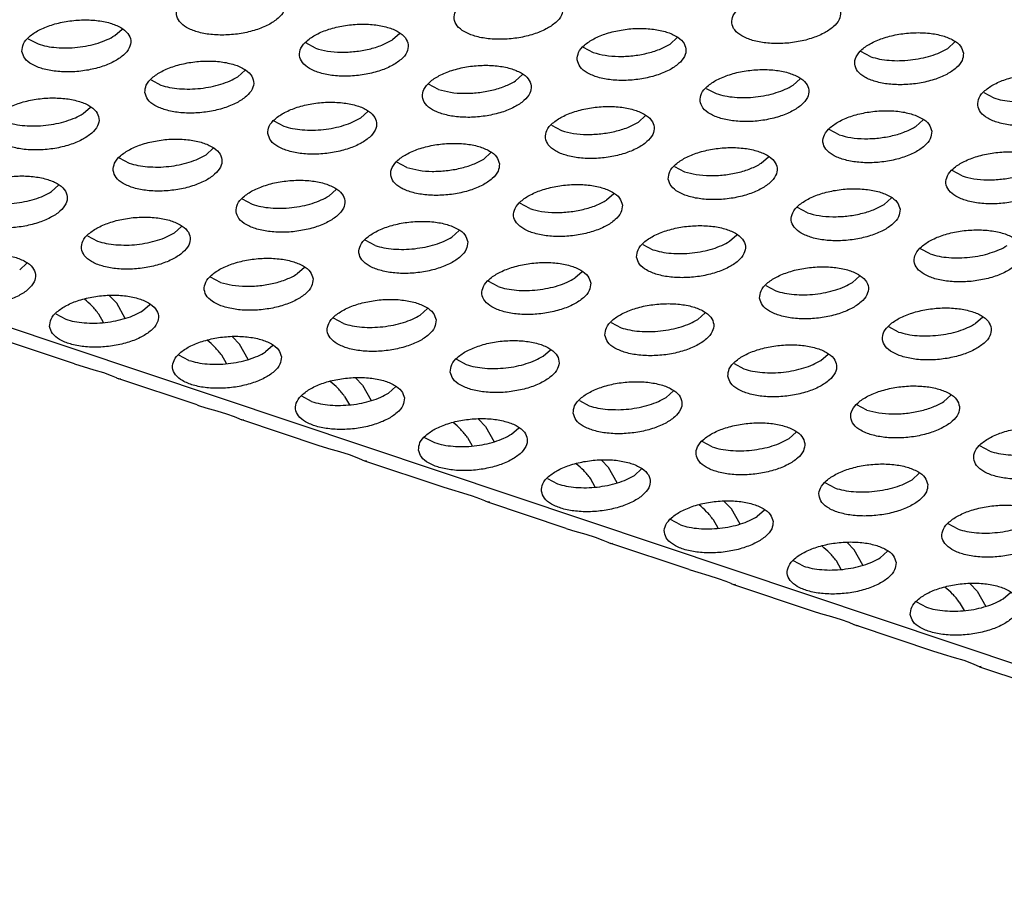
# Model space of a CAD drawing. Units: millimetres. Extents: x 0 to 594, y -13 to 407.
# Drawn here: x 406 to 410, y 313 to 316 of the extents above; entities that cross this region are included whole.
import ezdxf

# ---------------------------------------------------------------- set-up
doc = ezdxf.new("R2010")
doc.units = ezdxf.units.MM

# ---------------------------------------------------------------- blocks, each defined once
blk = doc.blocks.new('ansaugblende_lochung_rv4_6_bg67_wandstehend__64', base_point=(3930.283, 2696.09))
at = {"color": 1, "linetype": 'Continuous'}
for p, q in [((5415.376, 2696.334), (3935.803, 3191.543)), ((4063.585, 3160.748), (4063.849, 3160.985)), ((4060.41, 3160.635), (4060.774, 3160.441)), ((4074.004, 3160.829), (4073.74, 3160.592)), ((4083.895, 3160.436), (4084.159, 3160.673)), ((4094.314, 3160.518), (4094.05, 3160.281)), ((4070.929, 3160.285), (4070.565, 3160.479)), ((4080.72, 3160.323), (4081.083, 3160.129)), ((4091.238, 3159.973), (4090.875, 3160.168)), ((4068.082, 3159.243), (4068.346, 3159.48)), ((4064.908, 3159.13), (4065.271, 3158.935)), ((4078.501, 3159.324), (4078.237, 3159.087)), ((4088.392, 3158.931), (4088.656, 3159.168)), ((4075.426, 3158.78), (4075.063, 3158.974)), ((4085.217, 3158.818), (4085.581, 3158.624)), ((4095.372, 3158.663), (4095.736, 3158.468)), ((4062.424, 3157.893), (4062.689, 3158.13)), ((4072.579, 3157.737), (4072.844, 3157.974)), ((4082.734, 3157.582), (4082.999, 3157.819)), ((4093.153, 3157.663), (4092.889, 3157.426)), ((4069.405, 3157.625), (4069.768, 3157.43)), ((4079.56, 3157.469), (4079.923, 3157.274)), ((4090.078, 3157.119), (4089.715, 3157.313)), ((4066.921, 3156.388), (4067.186, 3156.625)), ((4063.747, 3156.275), (4064.11, 3156.081)), ((4077.341, 3156.469), (4077.076, 3156.232)), ((4087.231, 3156.077), (4087.496, 3156.314)), ((4074.265, 3155.925), (4073.902, 3156.119)), ((4084.057, 3155.964), (4084.42, 3155.769)), ((4094.575, 3155.613), (4094.212, 3155.808)), ((4061.264, 3155.039), (4061.528, 3155.276)), ((4071.419, 3154.883), (4071.683, 3155.12)), ((4068.244, 3154.77), (4068.607, 3154.576)), ((4081.838, 3154.964), (4081.574, 3154.727)), ((4091.993, 3154.808), (4091.729, 3154.571)), ((4078.762, 3154.42), (4078.399, 3154.614)), ((4088.917, 3154.264), (4088.554, 3154.458)), ((4065.761, 3153.533), (4066.025, 3153.77)), ((4062.586, 3153.42), (4062.95, 3153.226)), ((4076.18, 3153.615), (4075.916, 3153.378)), ((4086.071, 3153.222), (4086.335, 3153.459)), ((4073.105, 3153.07), (4072.741, 3153.265)), ((4082.896, 3153.109), (4083.26, 3152.915)), ((4093.414, 3152.759), (4093.051, 3152.953)), ((4060.103, 3152.184), (4060.367, 3152.421)), ((4070.522, 3152.265), (4070.258, 3152.028)), ((4067.447, 3151.721), (4067.084, 3151.915)), ((4080.677, 3152.109), (4080.413, 3151.872)), ((4090.568, 3151.717), (4090.832, 3151.954)), ((4077.602, 3151.565), (4077.239, 3151.76)), ((4087.393, 3151.604), (4087.757, 3151.409)), ((4063.651, 3150.965), (4063.392, 3151.233)), ((4062.47, 3151.105), (4062.466, 3151.107)), ((4063.967, 3150.404), (4063.651, 3150.965)), ((4064.6, 3150.679), (4064.865, 3150.916)), ((4061.426, 3150.566), (4061.789, 3150.371)), ((4063.168, 3150.253), (4062.995, 3150.561)), ((4075.02, 3150.76), (4074.755, 3150.523)), ((4084.91, 3150.367), (4085.175, 3150.604)), ((4095.329, 3150.448), (4095.065, 3150.212)), ((4071.944, 3150.216), (4071.581, 3150.41)), ((4081.736, 3150.254), (4082.099, 3150.06)), ((4092.254, 3149.904), (4091.891, 3150.099)), ((4068.148, 3149.46), (4067.89, 3149.728)), ((4062.104, 3148.739), (4059.237, 3149.699)), ((4066.967, 3149.6), (4066.964, 3149.602)), ((4068.464, 3148.899), (4068.148, 3149.46)), ((4069.362, 3149.411), (4069.097, 3149.174)), ((4066.286, 3148.866), (4065.923, 3149.061)), ((4067.665, 3148.747), (4067.492, 3149.056)), ((4079.252, 3149.018), (4079.517, 3149.255)), ((4089.407, 3148.862), (4089.672, 3149.099)), ((4062.104, 3148.739), (4062.143, 3148.726)), ((4062.143, 3148.726), (4062.419, 3148.641)), ((4062.419, 3148.641), (4062.821, 3148.525)), ((4076.078, 3148.905), (4076.441, 3148.71)), ((4086.233, 3148.749), (4086.596, 3148.555)), ((4062.821, 3148.525), (4063.171, 3148.417)), ((4063.171, 3148.417), (4063.45, 3148.315)), ((4063.45, 3148.315), (4063.628, 3148.239)), ((4063.628, 3148.239), (4063.648, 3148.23)), ((4063.648, 3148.23), (4063.734, 3148.193)), ((4063.734, 3148.193), (4063.796, 3148.203)), ((4066.601, 3147.234), (4063.734, 3148.193)), ((4071.461, 3148.097), (4071.465, 3148.095)), ((4072.387, 3148.223), (4072.645, 3147.955)), ((4072.645, 3147.955), (4072.961, 3147.393)), ((4070.783, 3147.361), (4070.42, 3147.555)), ((4071.989, 3147.55), (4072.162, 3147.242)), ((4073.859, 3147.905), (4073.595, 3147.668)), ((4083.75, 3147.513), (4084.014, 3147.75)), ((4094.169, 3147.594), (4093.905, 3147.357)), ((4066.601, 3147.234), (4066.641, 3147.221)), ((4066.641, 3147.221), (4066.916, 3147.136)), ((4080.575, 3147.4), (4080.938, 3147.205)), ((4091.093, 3147.05), (4090.73, 3147.244)), ((4066.916, 3147.136), (4067.319, 3147.02)), ((4067.319, 3147.02), (4067.668, 3146.912)), ((4067.668, 3146.912), (4067.947, 3146.81)), ((4067.947, 3146.81), (4068.125, 3146.734)), ((4068.125, 3146.734), (4068.145, 3146.725)), ((4068.145, 3146.725), (4068.231, 3146.688)), ((4068.231, 3146.688), (4068.293, 3146.698)), ((4071.098, 3145.729), (4068.231, 3146.688)), ((4075.958, 3146.591), (4075.962, 3146.589)), ((4076.884, 3146.718), (4077.142, 3146.45)), ((4077.142, 3146.45), (4077.458, 3145.888)), ((4078.092, 3146.163), (4078.356, 3146.4)), ((4088.511, 3146.244), (4088.247, 3146.007)), ((4074.917, 3146.05), (4075.281, 3145.856)), ((4076.486, 3146.045), (4076.66, 3145.737)), ((4085.436, 3145.7), (4085.072, 3145.894)), ((4071.138, 3145.716), (4071.098, 3145.729)), ((4071.413, 3145.631), (4071.138, 3145.716)), ((4071.816, 3145.515), (4071.413, 3145.631)), ((4072.165, 3145.407), (4071.816, 3145.515)), ((4072.444, 3145.304), (4072.165, 3145.407)), ((4095.59, 3145.544), (4095.227, 3145.739)), ((4072.622, 3145.228), (4072.444, 3145.304)), ((4072.642, 3145.219), (4072.622, 3145.228)), ((4072.728, 3145.183), (4072.642, 3145.219)), ((4072.791, 3145.193), (4072.728, 3145.183)), ((4075.595, 3144.223), (4072.728, 3145.183)), ((4080.459, 3145.084), (4080.455, 3145.086)), ((4081.64, 3144.945), (4081.381, 3145.213)), ((4081.955, 3144.383), (4081.64, 3144.945)), ((4082.589, 3144.658), (4082.853, 3144.895)), ((4093.008, 3144.739), (4092.744, 3144.502)), ((4079.415, 3144.545), (4079.778, 3144.351)), ((4081.157, 3144.232), (4080.983, 3144.54)), ((4089.933, 3144.195), (4089.569, 3144.389)), ((4075.635, 3144.21), (4075.595, 3144.223)), ((4075.91, 3144.126), (4075.635, 3144.21)), ((4076.313, 3144.01), (4075.91, 3144.126)), ((4076.662, 3143.902), (4076.313, 3144.01)), ((4076.941, 3143.799), (4076.662, 3143.902)), ((4077.119, 3143.723), (4076.941, 3143.799)), ((4077.139, 3143.714), (4077.119, 3143.723)), ((4077.226, 3143.678), (4077.139, 3143.714)), ((4077.288, 3143.688), (4077.226, 3143.678)), ((4080.093, 3142.718), (4077.226, 3143.678)), ((4086.137, 3143.439), (4085.878, 3143.707)), ((4084.956, 3143.579), (4084.952, 3143.581)), ((4086.453, 3142.878), (4086.137, 3143.439)), ((4087.351, 3143.39), (4087.086, 3143.153)), ((4084.275, 3142.845), (4083.912, 3143.04)), ((4085.654, 3142.727), (4085.481, 3143.035)), ((4094.43, 3142.69), (4094.067, 3142.884)), ((4080.093, 3142.718), (4080.132, 3142.705)), ((4080.132, 3142.705), (4080.407, 3142.62)), ((4080.407, 3142.62), (4080.81, 3142.504)), ((4080.81, 3142.504), (4081.16, 3142.396)), ((4081.16, 3142.396), (4081.439, 3142.294)), ((4081.439, 3142.294), (4081.616, 3142.218)), ((4081.616, 3142.218), (4081.636, 3142.209)), ((4081.636, 3142.209), (4081.723, 3142.173)), ((4081.723, 3142.173), (4081.785, 3142.182)), ((4084.59, 3141.213), (4081.723, 3142.173)), ((4090.634, 3141.934), (4090.376, 3142.202)), ((4089.453, 3142.074), (4089.45, 3142.076)), ((4090.95, 3141.373), (4090.634, 3141.934)), ((4091.848, 3141.885), (4091.583, 3141.648)), ((4088.772, 3141.34), (4088.409, 3141.535)), ((4090.151, 3141.221), (4089.978, 3141.53)), ((4084.59, 3141.213), (4084.629, 3141.2)), ((4084.629, 3141.2), (4084.905, 3141.115)), ((4084.905, 3141.115), (4085.307, 3140.999)), ((4085.307, 3140.999), (4085.657, 3140.891)), ((4085.657, 3140.891), (4085.936, 3140.789)), ((4085.936, 3140.789), (4086.113, 3140.713)), ((4086.113, 3140.713), (4086.133, 3140.704)), ((4086.133, 3140.704), (4086.22, 3140.667)), ((4086.22, 3140.667), (4086.282, 3140.677)), ((4086.22, 3140.667), (4089.087, 3139.708)), ((4093.947, 3140.571), (4093.95, 3140.569)), ((4094.873, 3140.697), (4095.131, 3140.429)), ((4095.131, 3140.429), (4095.447, 3139.867)), ((4096.081, 3140.142), (4096.345, 3140.379)), ((4092.906, 3140.029), (4093.269, 3139.835)), ((4094.475, 3140.024), (4094.648, 3139.716)), ((4089.087, 3139.708), (4089.127, 3139.695)), ((4089.127, 3139.695), (4089.402, 3139.61)), ((4089.402, 3139.61), (4089.804, 3139.494)), ((4089.804, 3139.494), (4090.154, 3139.386)), ((4090.154, 3139.386), (4090.433, 3139.284)), ((4090.433, 3139.284), (4090.611, 3139.208)), ((4090.611, 3139.208), (4090.631, 3139.199)), ((4090.631, 3139.199), (4090.717, 3139.162)), ((4090.717, 3139.162), (4090.779, 3139.172)), ((4093.584, 3138.203), (4090.717, 3139.162)), ((4093.624, 3138.19), (4093.584, 3138.203)), ((4093.899, 3138.105), (4093.624, 3138.19)), ((4094.302, 3137.989), (4093.899, 3138.105)), ((4094.651, 3137.881), (4094.302, 3137.989)), ((4094.93, 3137.778), (4094.651, 3137.881)), ((4095.108, 3137.702), (4094.93, 3137.778)), ((4095.128, 3137.693), (4095.108, 3137.702)), ((4095.214, 3137.657), (4095.128, 3137.693)), ((4095.277, 3137.667), (4095.214, 3137.657)), ((4095.214, 3137.657), (4098.081, 3136.697))]:
    blk.add_line(p, q, dxfattribs=at)
for points in [[(4069.822, 3161.919), (4069.715, 3162.173), (4069.455, 3162.39), (4069.064, 3162.554), (4068.574, 3162.649), (4068.023, 3162.669), (4067.456, 3162.613), (4066.92, 3162.484), (4066.458, 3162.293), (4066.107, 3162.055), (4065.896, 3161.791), (4065.841, 3161.521), (4065.948, 3161.266), (4066.208, 3161.049), (4066.599, 3160.886), (4067.09, 3160.79), (4067.641, 3160.77), (4068.207, 3160.826), (4068.743, 3160.956), (4069.205, 3161.146), (4069.556, 3161.384), (4069.767, 3161.648), (4069.822, 3161.919)], [(4079.977, 3161.763), (4079.87, 3162.017), (4079.61, 3162.235), (4079.219, 3162.398), (4078.728, 3162.493), (4078.178, 3162.514), (4077.611, 3162.457), (4077.075, 3162.328), (4076.613, 3162.137), (4076.262, 3161.9), (4076.051, 3161.635), (4075.996, 3161.365), (4076.103, 3161.111), (4076.363, 3160.893), (4076.754, 3160.73), (4077.245, 3160.634), (4077.795, 3160.614), (4078.362, 3160.671), (4078.898, 3160.8), (4079.36, 3160.991), (4079.711, 3161.228), (4079.922, 3161.493), (4079.977, 3161.763)], [(4090.132, 3161.607), (4090.025, 3161.861), (4089.765, 3162.079), (4089.374, 3162.242), (4088.883, 3162.338), (4088.332, 3162.358), (4087.766, 3162.301), (4087.23, 3162.172), (4086.768, 3161.981), (4086.417, 3161.744), (4086.206, 3161.479), (4086.151, 3161.209), (4086.258, 3160.955), (4086.518, 3160.737), (4086.909, 3160.574), (4087.399, 3160.479), (4087.95, 3160.458), (4088.517, 3160.515), (4089.053, 3160.644), (4089.515, 3160.835), (4089.866, 3161.072), (4090.077, 3161.337), (4090.132, 3161.607)], [(4060.184, 3160.171), (4060.291, 3159.917), (4060.55, 3159.699), (4060.941, 3159.536), (4061.432, 3159.441), (4061.983, 3159.42), (4062.549, 3159.477), (4063.085, 3159.606), (4063.547, 3159.797), (4063.898, 3160.034), (4064.109, 3160.299), (4064.164, 3160.569), (4064.057, 3160.824), (4063.798, 3161.041), (4063.407, 3161.204), (4062.916, 3161.3), (4062.365, 3161.32), (4061.798, 3161.263), (4061.262, 3161.134), (4060.8, 3160.943), (4060.449, 3160.706), (4060.238, 3160.441), (4060.184, 3160.171)], [(4074.319, 3160.414), (4074.212, 3160.668), (4073.953, 3160.885), (4073.562, 3161.048), (4073.071, 3161.144), (4072.52, 3161.164), (4071.953, 3161.108), (4071.417, 3160.979), (4070.955, 3160.788), (4070.604, 3160.55), (4070.393, 3160.286), (4070.339, 3160.015), (4070.446, 3159.761), (4070.705, 3159.544), (4071.096, 3159.38), (4071.587, 3159.285), (4072.138, 3159.265), (4072.704, 3159.321), (4073.24, 3159.45), (4073.702, 3159.641), (4074.053, 3159.879), (4074.264, 3160.143), (4074.319, 3160.414)], [(4080.494, 3159.86), (4080.6, 3159.605), (4080.86, 3159.388), (4081.251, 3159.225), (4081.742, 3159.129), (4082.293, 3159.109), (4082.859, 3159.166), (4083.395, 3159.295), (4083.857, 3159.486), (4084.208, 3159.723), (4084.419, 3159.987), (4084.474, 3160.258), (4084.367, 3160.512), (4084.107, 3160.73), (4083.716, 3160.893), (4083.226, 3160.988), (4082.675, 3161.009), (4082.108, 3160.952), (4081.572, 3160.823), (4081.11, 3160.632), (4080.759, 3160.395), (4080.548, 3160.13), (4080.494, 3159.86)], [(4061.447, 3160.31), (4061.828, 3160.298), (4062.218, 3160.323), (4062.603, 3160.383), (4062.969, 3160.476), (4063.3, 3160.6), (4063.585, 3160.748)], [(4070.929, 3160.285), (4071.361, 3160.183), (4071.854, 3160.142), (4072.373, 3160.167), (4072.883, 3160.255), (4073.349, 3160.4), (4073.74, 3160.592)], [(4094.629, 3160.102), (4094.522, 3160.356), (4094.262, 3160.574), (4093.871, 3160.737), (4093.381, 3160.833), (4092.83, 3160.853), (4092.263, 3160.796), (4091.727, 3160.667), (4091.265, 3160.476), (4090.914, 3160.239), (4090.703, 3159.974), (4090.649, 3159.704), (4090.755, 3159.45), (4091.015, 3159.232), (4091.406, 3159.069), (4091.897, 3158.973), (4092.448, 3158.953), (4093.014, 3159.01), (4093.55, 3159.139), (4094.012, 3159.33), (4094.363, 3159.567), (4094.574, 3159.832), (4094.629, 3160.102)], [(4060.774, 3160.441), (4061.091, 3160.358), (4061.447, 3160.31)], [(4081.083, 3160.129), (4081.516, 3160.027), (4082.009, 3159.987), (4082.528, 3160.011), (4083.038, 3160.099), (4083.504, 3160.244), (4083.895, 3160.436)], [(4092.683, 3159.856), (4093.068, 3159.916), (4093.433, 3160.009), (4093.765, 3160.132), (4094.05, 3160.281)], [(4064.681, 3158.666), (4064.788, 3158.412), (4065.047, 3158.194), (4065.438, 3158.031), (4065.929, 3157.935), (4066.48, 3157.915), (4067.046, 3157.972), (4067.582, 3158.101), (4068.045, 3158.292), (4068.395, 3158.529), (4068.607, 3158.794), (4068.661, 3159.064), (4068.554, 3159.318), (4068.295, 3159.536), (4067.904, 3159.699), (4067.413, 3159.795), (4066.862, 3159.815), (4066.296, 3159.758), (4065.76, 3159.629), (4065.297, 3159.438), (4064.946, 3159.201), (4064.735, 3158.936), (4064.681, 3158.666)], [(4091.238, 3159.973), (4091.556, 3159.891), (4091.912, 3159.843), (4092.292, 3159.831), (4092.683, 3159.856)], [(4078.816, 3158.908), (4078.709, 3159.163), (4078.45, 3159.38), (4078.059, 3159.543), (4077.568, 3159.639), (4077.017, 3159.659), (4076.45, 3159.602), (4075.914, 3159.473), (4075.452, 3159.282), (4075.101, 3159.045), (4074.89, 3158.78), (4074.836, 3158.51), (4074.943, 3158.256), (4075.202, 3158.038), (4075.593, 3157.875), (4076.084, 3157.78), (4076.635, 3157.759), (4077.201, 3157.816), (4077.737, 3157.945), (4078.2, 3158.136), (4078.55, 3158.373), (4078.762, 3158.638), (4078.816, 3158.908)], [(4084.991, 3158.354), (4085.098, 3158.1), (4085.357, 3157.883), (4085.748, 3157.72), (4086.239, 3157.624), (4086.79, 3157.604), (4087.356, 3157.66), (4087.892, 3157.789), (4088.354, 3157.98), (4088.705, 3158.218), (4088.917, 3158.482), (4088.971, 3158.753), (4088.864, 3159.007), (4088.605, 3159.224), (4088.214, 3159.387), (4087.723, 3159.483), (4087.172, 3159.503), (4086.605, 3159.447), (4086.069, 3159.318), (4085.607, 3159.127), (4085.256, 3158.889), (4085.045, 3158.625), (4084.991, 3158.354)], [(4065.944, 3158.805), (4066.325, 3158.793), (4066.715, 3158.818), (4067.1, 3158.878), (4067.466, 3158.971), (4067.797, 3159.094), (4068.082, 3159.243)], [(4075.426, 3158.78), (4075.858, 3158.677), (4076.351, 3158.637), (4076.87, 3158.662), (4077.38, 3158.75), (4077.846, 3158.895), (4078.237, 3159.087)], [(4095.146, 3158.199), (4095.253, 3157.944), (4095.512, 3157.727), (4095.903, 3157.564), (4096.394, 3157.468), (4096.945, 3157.448), (4097.511, 3157.505), (4098.047, 3157.634), (4098.509, 3157.825), (4098.86, 3158.062), (4099.072, 3158.327), (4099.126, 3158.597), (4099.019, 3158.851), (4098.76, 3159.069), (4098.369, 3159.232), (4097.878, 3159.327), (4097.327, 3159.348), (4096.76, 3159.291), (4096.224, 3159.162), (4095.762, 3158.971), (4095.411, 3158.734), (4095.2, 3158.469), (4095.146, 3158.199)], [(4065.271, 3158.935), (4065.588, 3158.853), (4065.944, 3158.805)], [(4086.254, 3158.493), (4086.635, 3158.481), (4087.025, 3158.506), (4087.41, 3158.566), (4087.776, 3158.66), (4088.107, 3158.783), (4088.392, 3158.931)], [(4059.023, 3157.316), (4059.13, 3157.062), (4059.389, 3156.845), (4059.78, 3156.682), (4060.271, 3156.586), (4060.822, 3156.566), (4061.389, 3156.622), (4061.925, 3156.751), (4062.387, 3156.942), (4062.738, 3157.18), (4062.949, 3157.444), (4063.003, 3157.715), (4062.896, 3157.969), (4062.637, 3158.186), (4062.246, 3158.35), (4061.755, 3158.445), (4061.204, 3158.465), (4060.638, 3158.409), (4060.102, 3158.28), (4059.64, 3158.089), (4059.289, 3157.851), (4059.078, 3157.587), (4059.023, 3157.316)], [(4085.581, 3158.624), (4085.898, 3158.542), (4086.254, 3158.493)], [(4095.736, 3158.468), (4096.053, 3158.386), (4096.409, 3158.338)], [(4069.178, 3157.161), (4069.285, 3156.906), (4069.544, 3156.689), (4069.935, 3156.526), (4070.426, 3156.43), (4070.977, 3156.41), (4071.544, 3156.467), (4072.08, 3156.596), (4072.542, 3156.787), (4072.893, 3157.024), (4073.104, 3157.289), (4073.158, 3157.559), (4073.051, 3157.813), (4072.792, 3158.031), (4072.401, 3158.194), (4071.91, 3158.289), (4071.359, 3158.31), (4070.793, 3158.253), (4070.257, 3158.124), (4069.795, 3157.933), (4069.444, 3157.696), (4069.232, 3157.431), (4069.178, 3157.161)], [(4079.333, 3157.005), (4079.44, 3156.751), (4079.699, 3156.533), (4080.09, 3156.37), (4080.581, 3156.274), (4081.132, 3156.254), (4081.699, 3156.311), (4082.235, 3156.44), (4082.697, 3156.631), (4083.048, 3156.868), (4083.259, 3157.133), (4083.313, 3157.403), (4083.206, 3157.657), (4082.947, 3157.875), (4082.556, 3158.038), (4082.065, 3158.134), (4081.514, 3158.154), (4080.948, 3158.097), (4080.412, 3157.968), (4079.949, 3157.777), (4079.599, 3157.54), (4079.387, 3157.275), (4079.333, 3157.005)], [(4093.468, 3157.247), (4093.361, 3157.502), (4093.102, 3157.719), (4092.711, 3157.882), (4092.22, 3157.978), (4091.669, 3157.998), (4091.103, 3157.941), (4090.567, 3157.812), (4090.104, 3157.621), (4089.754, 3157.384), (4089.542, 3157.12), (4089.488, 3156.849), (4089.595, 3156.595), (4089.854, 3156.377), (4090.245, 3156.214), (4090.736, 3156.119), (4091.287, 3156.098), (4091.853, 3156.155), (4092.389, 3156.284), (4092.852, 3156.475), (4093.203, 3156.713), (4093.414, 3156.977), (4093.468, 3157.247)], [(4060.287, 3157.455), (4060.667, 3157.443), (4061.057, 3157.468), (4061.443, 3157.528), (4061.808, 3157.622), (4062.139, 3157.745), (4062.424, 3157.893)], [(4070.442, 3157.3), (4070.822, 3157.288), (4071.212, 3157.312), (4071.598, 3157.373), (4071.963, 3157.466), (4072.294, 3157.589), (4072.579, 3157.737)], [(4059.613, 3157.586), (4059.931, 3157.504), (4060.287, 3157.455)], [(4069.768, 3157.43), (4070.086, 3157.348), (4070.442, 3157.3)], [(4079.923, 3157.274), (4080.356, 3157.172), (4080.848, 3157.132), (4081.367, 3157.157), (4081.877, 3157.244), (4082.343, 3157.389), (4082.734, 3157.582)], [(4090.078, 3157.119), (4090.511, 3157.016), (4091.003, 3156.976), (4091.522, 3157.001), (4092.032, 3157.089), (4092.498, 3157.234), (4092.889, 3157.426)], [(4063.52, 3155.811), (4063.627, 3155.557), (4063.887, 3155.34), (4064.278, 3155.176), (4064.768, 3155.081), (4065.319, 3155.061), (4065.886, 3155.117), (4066.422, 3155.246), (4066.884, 3155.437), (4067.235, 3155.675), (4067.446, 3155.939), (4067.5, 3156.209), (4067.394, 3156.464), (4067.134, 3156.681), (4066.743, 3156.844), (4066.252, 3156.94), (4065.701, 3156.96), (4065.135, 3156.903), (4064.599, 3156.774), (4064.137, 3156.584), (4063.786, 3156.346), (4063.575, 3156.082), (4063.52, 3155.811)], [(4077.655, 3156.054), (4077.549, 3156.308), (4077.289, 3156.525), (4076.898, 3156.689), (4076.407, 3156.784), (4075.856, 3156.804), (4075.29, 3156.748), (4074.754, 3156.619), (4074.292, 3156.428), (4073.941, 3156.19), (4073.73, 3155.926), (4073.675, 3155.655), (4073.782, 3155.401), (4074.042, 3155.184), (4074.433, 3155.021), (4074.923, 3154.925), (4075.474, 3154.905), (4076.041, 3154.961), (4076.577, 3155.09), (4077.039, 3155.281), (4077.39, 3155.519), (4077.601, 3155.783), (4077.655, 3156.054)], [(4083.83, 3155.5), (4083.937, 3155.246), (4084.196, 3155.028), (4084.587, 3154.865), (4085.078, 3154.769), (4085.629, 3154.749), (4086.196, 3154.806), (4086.732, 3154.935), (4087.194, 3155.126), (4087.545, 3155.363), (4087.756, 3155.628), (4087.81, 3155.898), (4087.703, 3156.152), (4087.444, 3156.37), (4087.053, 3156.533), (4086.562, 3156.628), (4086.011, 3156.649), (4085.445, 3156.592), (4084.909, 3156.463), (4084.447, 3156.272), (4084.096, 3156.035), (4083.885, 3155.77), (4083.83, 3155.5)], [(4064.784, 3155.95), (4065.164, 3155.938), (4065.555, 3155.963), (4065.94, 3156.023), (4066.305, 3156.117), (4066.637, 3156.24), (4066.921, 3156.388)], [(4074.265, 3155.925), (4074.698, 3155.823), (4075.19, 3155.782), (4075.709, 3155.807), (4076.219, 3155.895), (4076.686, 3156.04), (4077.076, 3156.232)], [(4097.965, 3155.742), (4097.858, 3155.996), (4097.599, 3156.214), (4097.208, 3156.377), (4096.717, 3156.473), (4096.166, 3156.493), (4095.6, 3156.436), (4095.064, 3156.307), (4094.602, 3156.116), (4094.251, 3155.879), (4094.04, 3155.614), (4093.985, 3155.344), (4094.092, 3155.09), (4094.351, 3154.872), (4094.742, 3154.709), (4095.233, 3154.614), (4095.784, 3154.593), (4096.351, 3154.65), (4096.887, 3154.779), (4097.349, 3154.97), (4097.7, 3155.207), (4097.911, 3155.472), (4097.965, 3155.742)], [(4064.11, 3156.081), (4064.428, 3155.998), (4064.784, 3155.95)], [(4084.42, 3155.769), (4084.853, 3155.667), (4085.345, 3155.627), (4085.864, 3155.651), (4086.374, 3155.739), (4086.841, 3155.884), (4087.231, 3156.077)], [(4094.575, 3155.613), (4095.008, 3155.511), (4095.5, 3155.471), (4096.019, 3155.496), (4096.529, 3155.583), (4096.996, 3155.729), (4097.386, 3155.921)], [(4057.863, 3154.462), (4057.969, 3154.208), (4058.229, 3153.99), (4058.62, 3153.827), (4059.111, 3153.731), (4059.662, 3153.711), (4060.228, 3153.768), (4060.764, 3153.897), (4061.226, 3154.088), (4061.577, 3154.325), (4061.788, 3154.59), (4061.843, 3154.86), (4061.736, 3155.114), (4061.476, 3155.332), (4061.085, 3155.495), (4060.595, 3155.59), (4060.044, 3155.611), (4059.477, 3155.554), (4058.941, 3155.425), (4058.479, 3155.234), (4058.128, 3154.997), (4057.917, 3154.732), (4057.863, 3154.462)], [(4068.018, 3154.306), (4068.124, 3154.052), (4068.384, 3153.834), (4068.775, 3153.671), (4069.266, 3153.576), (4069.817, 3153.555), (4070.383, 3153.612), (4070.919, 3153.741), (4071.381, 3153.932), (4071.732, 3154.169), (4071.943, 3154.434), (4071.998, 3154.704), (4071.891, 3154.958), (4071.631, 3155.176), (4071.24, 3155.339), (4070.75, 3155.435), (4070.199, 3155.455), (4069.632, 3155.398), (4069.096, 3155.269), (4068.634, 3155.078), (4068.283, 3154.841), (4068.072, 3154.576), (4068.018, 3154.306)], [(4082.153, 3154.549), (4082.046, 3154.803), (4081.786, 3155.02), (4081.395, 3155.183), (4080.904, 3155.279), (4080.354, 3155.299), (4079.787, 3155.243), (4079.251, 3155.114), (4078.789, 3154.923), (4078.438, 3154.685), (4078.227, 3154.421), (4078.172, 3154.15), (4078.279, 3153.896), (4078.539, 3153.679), (4078.93, 3153.515), (4079.421, 3153.42), (4079.972, 3153.4), (4080.538, 3153.456), (4081.074, 3153.585), (4081.536, 3153.776), (4081.887, 3154.014), (4082.098, 3154.278), (4082.153, 3154.549)], [(4092.308, 3154.393), (4092.201, 3154.647), (4091.941, 3154.864), (4091.55, 3155.028), (4091.059, 3155.123), (4090.508, 3155.143), (4089.942, 3155.087), (4089.406, 3154.958), (4088.944, 3154.767), (4088.593, 3154.529), (4088.382, 3154.265), (4088.327, 3153.995), (4088.434, 3153.74), (4088.694, 3153.523), (4089.085, 3153.36), (4089.575, 3153.264), (4090.126, 3153.244), (4090.693, 3153.301), (4091.229, 3153.43), (4091.691, 3153.62), (4092.042, 3153.858), (4092.253, 3154.122), (4092.308, 3154.393)], [(4059.126, 3154.601), (4059.506, 3154.589), (4059.897, 3154.613), (4060.282, 3154.674), (4060.647, 3154.767), (4060.979, 3154.89), (4061.264, 3155.039)], [(4069.281, 3154.445), (4069.661, 3154.433), (4070.052, 3154.458), (4070.437, 3154.518), (4070.802, 3154.611), (4071.134, 3154.735), (4071.419, 3154.883)], [(4068.607, 3154.576), (4068.925, 3154.493), (4069.281, 3154.445)], [(4078.762, 3154.42), (4079.195, 3154.317), (4079.688, 3154.277), (4080.207, 3154.302), (4080.717, 3154.39), (4081.183, 3154.535), (4081.574, 3154.727)], [(4088.917, 3154.264), (4089.35, 3154.162), (4089.843, 3154.122), (4090.362, 3154.146), (4090.872, 3154.234), (4091.338, 3154.379), (4091.729, 3154.571)], [(4062.36, 3152.957), (4062.467, 3152.702), (4062.726, 3152.485), (4063.117, 3152.322), (4063.608, 3152.226), (4064.159, 3152.206), (4064.725, 3152.263), (4065.261, 3152.392), (4065.723, 3152.583), (4066.074, 3152.82), (4066.286, 3153.084), (4066.34, 3153.355), (4066.233, 3153.609), (4065.974, 3153.827), (4065.583, 3153.99), (4065.092, 3154.085), (4064.541, 3154.106), (4063.974, 3154.049), (4063.438, 3153.92), (4062.976, 3153.729), (4062.625, 3153.491), (4062.414, 3153.227), (4062.36, 3152.957)], [(4076.495, 3153.199), (4076.388, 3153.453), (4076.129, 3153.671), (4075.738, 3153.834), (4075.247, 3153.929), (4074.696, 3153.95), (4074.129, 3153.893), (4073.593, 3153.764), (4073.131, 3153.573), (4072.78, 3153.336), (4072.569, 3153.071), (4072.515, 3152.801), (4072.622, 3152.547), (4072.881, 3152.329), (4073.272, 3152.166), (4073.763, 3152.07), (4074.314, 3152.05), (4074.88, 3152.107), (4075.416, 3152.236), (4075.878, 3152.427), (4076.229, 3152.664), (4076.44, 3152.929), (4076.495, 3153.199)], [(4082.67, 3152.645), (4082.776, 3152.391), (4083.036, 3152.173), (4083.427, 3152.01), (4083.918, 3151.915), (4084.469, 3151.894), (4085.035, 3151.951), (4085.571, 3152.08), (4086.033, 3152.271), (4086.384, 3152.508), (4086.595, 3152.773), (4086.65, 3153.043), (4086.543, 3153.298), (4086.283, 3153.515), (4085.893, 3153.678), (4085.402, 3153.774), (4084.851, 3153.794), (4084.284, 3153.737), (4083.748, 3153.608), (4083.286, 3153.417), (4082.935, 3153.18), (4082.724, 3152.915), (4082.67, 3152.645)], [(4063.623, 3153.096), (4064.004, 3153.084), (4064.394, 3153.108), (4064.779, 3153.168), (4065.145, 3153.262), (4065.476, 3153.385), (4065.761, 3153.533)], [(4074.549, 3152.952), (4074.934, 3153.013), (4075.3, 3153.106), (4075.631, 3153.229), (4075.916, 3153.378)], [(4096.805, 3152.888), (4096.698, 3153.142), (4096.438, 3153.359), (4096.047, 3153.522), (4095.557, 3153.618), (4095.006, 3153.638), (4094.439, 3153.582), (4093.903, 3153.453), (4093.441, 3153.262), (4093.09, 3153.024), (4092.879, 3152.76), (4092.825, 3152.489), (4092.931, 3152.235), (4093.191, 3152.018), (4093.582, 3151.854), (4094.073, 3151.759), (4094.624, 3151.739), (4095.19, 3151.795), (4095.726, 3151.924), (4096.188, 3152.115), (4096.539, 3152.353), (4096.75, 3152.617), (4096.805, 3152.888)], [(4062.95, 3153.226), (4063.267, 3153.144), (4063.623, 3153.096)], [(4073.105, 3153.07), (4073.422, 3152.988), (4073.778, 3152.94), (4074.159, 3152.928), (4074.549, 3152.952)], [(4083.933, 3152.784), (4084.313, 3152.772), (4084.704, 3152.797), (4085.089, 3152.857), (4085.454, 3152.95), (4085.786, 3153.074), (4086.071, 3153.222)], [(4094.859, 3152.641), (4095.244, 3152.701), (4095.609, 3152.795), (4095.941, 3152.918), (4096.226, 3153.066)], [(4056.702, 3151.607), (4056.809, 3151.353), (4057.068, 3151.135), (4057.459, 3150.972), (4057.95, 3150.877), (4058.501, 3150.856), (4059.067, 3150.913), (4059.603, 3151.042), (4060.066, 3151.233), (4060.417, 3151.47), (4060.628, 3151.735), (4060.682, 3152.005), (4060.575, 3152.26), (4060.316, 3152.477), (4059.925, 3152.64), (4059.434, 3152.736), (4058.883, 3152.756), (4058.317, 3152.699), (4057.781, 3152.57), (4057.318, 3152.379), (4056.968, 3152.142), (4056.756, 3151.877), (4056.702, 3151.607)], [(4070.837, 3151.85), (4070.73, 3152.104), (4070.471, 3152.321), (4070.08, 3152.484), (4069.589, 3152.58), (4069.038, 3152.6), (4068.472, 3152.544), (4067.936, 3152.415), (4067.473, 3152.224), (4067.122, 3151.986), (4066.911, 3151.722), (4066.857, 3151.451), (4066.964, 3151.197), (4067.223, 3150.98), (4067.614, 3150.817), (4068.105, 3150.721), (4068.656, 3150.701), (4069.222, 3150.757), (4069.758, 3150.886), (4070.221, 3151.077), (4070.571, 3151.315), (4070.783, 3151.579), (4070.837, 3151.85)], [(4083.259, 3152.915), (4083.577, 3152.832), (4083.933, 3152.784)], [(4093.414, 3152.759), (4093.732, 3152.676), (4094.088, 3152.628), (4094.468, 3152.616), (4094.859, 3152.641)], [(4080.992, 3151.694), (4080.885, 3151.948), (4080.626, 3152.166), (4080.235, 3152.329), (4079.744, 3152.424), (4079.193, 3152.445), (4078.627, 3152.388), (4078.09, 3152.259), (4077.628, 3152.068), (4077.277, 3151.831), (4077.066, 3151.566), (4077.012, 3151.296), (4077.119, 3151.041), (4077.378, 3150.824), (4077.769, 3150.661), (4078.26, 3150.565), (4078.811, 3150.545), (4079.377, 3150.602), (4079.913, 3150.731), (4080.376, 3150.922), (4080.726, 3151.159), (4080.938, 3151.424), (4080.992, 3151.694)], [(4087.167, 3151.14), (4087.274, 3150.886), (4087.533, 3150.668), (4087.924, 3150.505), (4088.415, 3150.409), (4088.966, 3150.389), (4089.532, 3150.446), (4090.068, 3150.575), (4090.53, 3150.766), (4090.881, 3151.003), (4091.093, 3151.268), (4091.147, 3151.538), (4091.04, 3151.792), (4090.781, 3152.01), (4090.39, 3152.173), (4089.899, 3152.269), (4089.348, 3152.289), (4088.781, 3152.232), (4088.245, 3152.103), (4087.783, 3151.912), (4087.432, 3151.675), (4087.221, 3151.41), (4087.167, 3151.14)], [(4067.447, 3151.721), (4067.88, 3151.619), (4068.372, 3151.578), (4068.891, 3151.603), (4069.401, 3151.691), (4069.867, 3151.836), (4070.258, 3152.028)], [(4079.046, 3151.447), (4079.431, 3151.508), (4079.797, 3151.601), (4080.128, 3151.724), (4080.413, 3151.872)], [(4077.602, 3151.565), (4077.919, 3151.483), (4078.275, 3151.435), (4078.656, 3151.423), (4079.046, 3151.447)], [(4088.43, 3151.279), (4088.811, 3151.267), (4089.201, 3151.292), (4089.586, 3151.352), (4089.952, 3151.445), (4090.283, 3151.569), (4090.568, 3151.717)], [(4061.199, 3150.102), (4061.306, 3149.848), (4061.565, 3149.63), (4061.956, 3149.467), (4062.447, 3149.371), (4062.998, 3149.351), (4063.565, 3149.408), (4064.101, 3149.537), (4064.563, 3149.728), (4064.914, 3149.965), (4065.125, 3150.23), (4065.179, 3150.5), (4065.072, 3150.754), (4064.813, 3150.972), (4064.422, 3151.135), (4063.931, 3151.231), (4063.38, 3151.251), (4062.814, 3151.194), (4062.278, 3151.065), (4061.816, 3150.874), (4061.465, 3150.637), (4061.254, 3150.372), (4061.199, 3150.102)], [(4087.757, 3151.409), (4088.074, 3151.327), (4088.43, 3151.279)], [(4062.995, 3150.561), (4062.746, 3150.856), (4062.47, 3151.105)], [(4075.334, 3150.344), (4075.227, 3150.599), (4074.968, 3150.816), (4074.577, 3150.979), (4074.086, 3151.075), (4073.535, 3151.095), (4072.969, 3151.038), (4072.433, 3150.909), (4071.971, 3150.718), (4071.62, 3150.481), (4071.408, 3150.217), (4071.354, 3149.946), (4071.461, 3149.692), (4071.72, 3149.474), (4072.111, 3149.311), (4072.602, 3149.216), (4073.153, 3149.195), (4073.72, 3149.252), (4074.256, 3149.381), (4074.718, 3149.572), (4075.069, 3149.809), (4075.28, 3150.074), (4075.334, 3150.344)], [(4081.509, 3149.79), (4081.616, 3149.536), (4081.875, 3149.319), (4082.266, 3149.156), (4082.757, 3149.06), (4083.308, 3149.04), (4083.875, 3149.096), (4084.411, 3149.225), (4084.873, 3149.416), (4085.224, 3149.654), (4085.435, 3149.918), (4085.489, 3150.189), (4085.382, 3150.443), (4085.123, 3150.66), (4084.732, 3150.824), (4084.241, 3150.919), (4083.69, 3150.939), (4083.124, 3150.883), (4082.588, 3150.754), (4082.126, 3150.563), (4081.775, 3150.325), (4081.563, 3150.061), (4081.509, 3149.79)], [(4095.644, 3150.033), (4095.537, 3150.287), (4095.278, 3150.505), (4094.887, 3150.668), (4094.396, 3150.763), (4093.845, 3150.784), (4093.279, 3150.727), (4092.743, 3150.598), (4092.28, 3150.407), (4091.93, 3150.17), (4091.718, 3149.905), (4091.664, 3149.635), (4091.771, 3149.38), (4092.03, 3149.163), (4092.421, 3149), (4092.912, 3148.904), (4093.463, 3148.884), (4094.029, 3148.941), (4094.565, 3149.07), (4095.028, 3149.261), (4095.379, 3149.498), (4095.59, 3149.763), (4095.644, 3150.033)], [(4062.463, 3150.241), (4062.843, 3150.229), (4063.233, 3150.254), (4063.619, 3150.314), (4063.984, 3150.407), (4064.315, 3150.531), (4064.6, 3150.679)], [(4073.388, 3150.098), (4073.774, 3150.158), (4074.139, 3150.252), (4074.47, 3150.375), (4074.755, 3150.523)], [(4061.789, 3150.371), (4062.107, 3150.289), (4062.463, 3150.241)], [(4071.944, 3150.216), (4072.262, 3150.133), (4072.618, 3150.085), (4072.998, 3150.073), (4073.388, 3150.098)], [(4082.772, 3149.929), (4083.153, 3149.918), (4083.543, 3149.942), (4083.929, 3150.002), (4084.294, 3150.096), (4084.625, 3150.219), (4084.91, 3150.367)], [(4093.698, 3149.786), (4094.083, 3149.847), (4094.449, 3149.94), (4094.78, 3150.063), (4095.065, 3150.212)], [(4069.676, 3148.995), (4069.57, 3149.249), (4069.31, 3149.467), (4068.919, 3149.63), (4068.428, 3149.725), (4067.877, 3149.746), (4067.311, 3149.689), (4066.775, 3149.56), (4066.313, 3149.369), (4065.962, 3149.132), (4065.751, 3148.867), (4065.696, 3148.597), (4065.803, 3148.343), (4066.063, 3148.125), (4066.454, 3147.962), (4066.944, 3147.866), (4067.495, 3147.846), (4068.062, 3147.903), (4068.598, 3148.032), (4069.06, 3148.223), (4069.411, 3148.46), (4069.622, 3148.725), (4069.676, 3148.995)], [(4082.099, 3150.06), (4082.417, 3149.978), (4082.772, 3149.929)], [(4092.254, 3149.904), (4092.572, 3149.822), (4092.927, 3149.774), (4093.308, 3149.762), (4093.698, 3149.786)], [(4067.492, 3149.056), (4067.243, 3149.35), (4066.967, 3149.6)], [(4075.851, 3148.441), (4075.958, 3148.187), (4076.218, 3147.969), (4076.609, 3147.806), (4077.099, 3147.711), (4077.65, 3147.69), (4078.217, 3147.747), (4078.753, 3147.876), (4079.215, 3148.067), (4079.566, 3148.304), (4079.777, 3148.569), (4079.831, 3148.839), (4079.725, 3149.093), (4079.465, 3149.311), (4079.074, 3149.474), (4078.583, 3149.57), (4078.032, 3149.59), (4077.466, 3149.533), (4076.93, 3149.404), (4076.468, 3149.213), (4076.117, 3148.976), (4075.906, 3148.711), (4075.851, 3148.441)], [(4086.006, 3148.285), (4086.113, 3148.031), (4086.373, 3147.814), (4086.763, 3147.65), (4087.254, 3147.555), (4087.805, 3147.535), (4088.372, 3147.591), (4088.908, 3147.72), (4089.37, 3147.911), (4089.721, 3148.149), (4089.932, 3148.413), (4089.986, 3148.683), (4089.88, 3148.938), (4089.62, 3149.155), (4089.229, 3149.318), (4088.738, 3149.414), (4088.187, 3149.434), (4087.621, 3149.378), (4087.085, 3149.248), (4086.623, 3149.058), (4086.272, 3148.82), (4086.061, 3148.556), (4086.006, 3148.285)], [(4067.731, 3148.748), (4068.116, 3148.809), (4068.481, 3148.902), (4068.813, 3149.025), (4069.097, 3149.174)], [(4077.115, 3148.58), (4077.495, 3148.568), (4077.885, 3148.593), (4078.271, 3148.653), (4078.636, 3148.746), (4078.968, 3148.87), (4079.252, 3149.018)], [(4066.286, 3148.866), (4066.604, 3148.784), (4066.96, 3148.736), (4067.34, 3148.724), (4067.731, 3148.748)], [(4076.441, 3148.71), (4076.759, 3148.628), (4077.115, 3148.58)], [(4087.27, 3148.424), (4087.65, 3148.412), (4088.04, 3148.437), (4088.426, 3148.497), (4088.791, 3148.591), (4089.123, 3148.714), (4089.407, 3148.862)], [(4086.596, 3148.555), (4086.914, 3148.472), (4087.27, 3148.424)], [(4074.174, 3147.49), (4074.067, 3147.744), (4073.807, 3147.961), (4073.416, 3148.125), (4072.926, 3148.22), (4072.375, 3148.24), (4071.808, 3148.184), (4071.272, 3148.055), (4070.81, 3147.864), (4070.459, 3147.626), (4070.248, 3147.362), (4070.194, 3147.092), (4070.3, 3146.837), (4070.56, 3146.62), (4070.951, 3146.457), (4071.442, 3146.361), (4071.993, 3146.341), (4072.559, 3146.397), (4073.095, 3146.527), (4073.557, 3146.717), (4073.908, 3146.955), (4074.119, 3147.219), (4074.174, 3147.49)], [(4071.989, 3147.55), (4071.74, 3147.845), (4071.465, 3148.095)], [(4080.348, 3146.936), (4080.455, 3146.682), (4080.715, 3146.464), (4081.106, 3146.301), (4081.597, 3146.205), (4082.148, 3146.185), (4082.714, 3146.242), (4083.25, 3146.371), (4083.712, 3146.562), (4084.063, 3146.799), (4084.274, 3147.064), (4084.329, 3147.334), (4084.222, 3147.588), (4083.962, 3147.806), (4083.571, 3147.969), (4083.081, 3148.064), (4082.53, 3148.085), (4081.963, 3148.028), (4081.427, 3147.899), (4080.965, 3147.708), (4080.614, 3147.471), (4080.403, 3147.206), (4080.348, 3146.936)], [(4094.484, 3147.178), (4094.377, 3147.432), (4094.117, 3147.65), (4093.726, 3147.813), (4093.235, 3147.909), (4092.684, 3147.929), (4092.118, 3147.872), (4091.582, 3147.743), (4091.12, 3147.552), (4090.769, 3147.315), (4090.558, 3147.05), (4090.503, 3146.78), (4090.61, 3146.526), (4090.87, 3146.308), (4091.261, 3146.145), (4091.752, 3146.05), (4092.302, 3146.029), (4092.869, 3146.086), (4093.405, 3146.215), (4093.867, 3146.406), (4094.218, 3146.643), (4094.429, 3146.908), (4094.484, 3147.178)], [(4072.228, 3147.243), (4072.613, 3147.303), (4072.978, 3147.397), (4073.31, 3147.52), (4073.595, 3147.668)], [(4070.783, 3147.361), (4071.101, 3147.279), (4071.457, 3147.231), (4071.837, 3147.219), (4072.228, 3147.243)], [(4080.938, 3147.205), (4081.256, 3147.123), (4081.612, 3147.075)], [(4081.612, 3147.075), (4081.992, 3147.063), (4082.383, 3147.087), (4082.768, 3147.148), (4083.133, 3147.241), (4083.465, 3147.364), (4083.75, 3147.513)], [(4091.093, 3147.05), (4091.526, 3146.947), (4092.019, 3146.907), (4092.538, 3146.932), (4093.048, 3147.02), (4093.514, 3147.165), (4093.905, 3147.357)], [(4074.691, 3145.586), (4074.798, 3145.332), (4075.057, 3145.115), (4075.448, 3144.951), (4075.939, 3144.856), (4076.49, 3144.836), (4077.056, 3144.892), (4077.592, 3145.021), (4078.054, 3145.212), (4078.405, 3145.45), (4078.616, 3145.714), (4078.671, 3145.985), (4078.564, 3146.239), (4078.305, 3146.456), (4077.914, 3146.619), (4077.423, 3146.715), (4076.872, 3146.735), (4076.305, 3146.679), (4075.769, 3146.55), (4075.307, 3146.359), (4074.956, 3146.121), (4074.745, 3145.857), (4074.691, 3145.586)], [(4076.486, 3146.045), (4076.237, 3146.34), (4075.962, 3146.589)], [(4088.826, 3145.829), (4088.719, 3146.083), (4088.459, 3146.301), (4088.069, 3146.464), (4087.578, 3146.559), (4087.027, 3146.58), (4086.46, 3146.523), (4085.924, 3146.394), (4085.462, 3146.203), (4085.111, 3145.966), (4084.9, 3145.701), (4084.846, 3145.431), (4084.953, 3145.176), (4085.212, 3144.959), (4085.603, 3144.796), (4086.094, 3144.7), (4086.645, 3144.68), (4087.211, 3144.737), (4087.747, 3144.866), (4088.209, 3145.057), (4088.56, 3145.294), (4088.771, 3145.558), (4088.826, 3145.829)], [(4075.954, 3145.725), (4076.335, 3145.713), (4076.725, 3145.738), (4077.11, 3145.798), (4077.476, 3145.892), (4077.807, 3146.015), (4078.092, 3146.163)], [(4098.981, 3145.673), (4098.874, 3145.927), (4098.614, 3146.145), (4098.223, 3146.308), (4097.733, 3146.404), (4097.182, 3146.424), (4096.615, 3146.367), (4096.079, 3146.238), (4095.617, 3146.047), (4095.266, 3145.81), (4095.055, 3145.545), (4095.001, 3145.275), (4095.107, 3145.021), (4095.367, 3144.803), (4095.758, 3144.64), (4096.249, 3144.544), (4096.8, 3144.524), (4097.366, 3144.581), (4097.902, 3144.71), (4098.364, 3144.901), (4098.715, 3145.138), (4098.926, 3145.403), (4098.981, 3145.673)], [(4075.281, 3145.856), (4075.598, 3145.773), (4075.954, 3145.725)], [(4086.88, 3145.582), (4087.265, 3145.642), (4087.631, 3145.736), (4087.962, 3145.859), (4088.247, 3146.007)], [(4085.436, 3145.7), (4085.753, 3145.618), (4086.109, 3145.57), (4086.49, 3145.558), (4086.88, 3145.582)], [(4095.59, 3145.544), (4095.908, 3145.462), (4096.264, 3145.414), (4096.644, 3145.402), (4097.035, 3145.427)], [(4079.188, 3144.081), (4079.295, 3143.827), (4079.554, 3143.609), (4079.945, 3143.446), (4080.436, 3143.351), (4080.987, 3143.33), (4081.553, 3143.387), (4082.089, 3143.516), (4082.552, 3143.707), (4082.902, 3143.944), (4083.114, 3144.209), (4083.168, 3144.479), (4083.061, 3144.734), (4082.802, 3144.951), (4082.411, 3145.114), (4081.92, 3145.21), (4081.369, 3145.23), (4080.803, 3145.173), (4080.267, 3145.044), (4079.804, 3144.853), (4079.453, 3144.616), (4079.242, 3144.351), (4079.188, 3144.081)], [(4080.983, 3144.54), (4080.734, 3144.835), (4080.459, 3145.084)], [(4093.323, 3144.324), (4093.216, 3144.578), (4092.957, 3144.795), (4092.566, 3144.958), (4092.075, 3145.054), (4091.524, 3145.074), (4090.957, 3145.018), (4090.421, 3144.889), (4089.959, 3144.698), (4089.608, 3144.46), (4089.397, 3144.196), (4089.343, 3143.925), (4089.45, 3143.671), (4089.709, 3143.454), (4090.1, 3143.291), (4090.591, 3143.195), (4091.142, 3143.175), (4091.708, 3143.231), (4092.244, 3143.36), (4092.707, 3143.551), (4093.057, 3143.789), (4093.269, 3144.053), (4093.323, 3144.324)], [(4079.778, 3144.351), (4080.095, 3144.268), (4080.451, 3144.22)], [(4080.451, 3144.22), (4080.832, 3144.208), (4081.222, 3144.233), (4081.607, 3144.293), (4081.973, 3144.387), (4082.304, 3144.51), (4082.589, 3144.658)], [(4091.377, 3144.077), (4091.762, 3144.137), (4092.128, 3144.231), (4092.459, 3144.354), (4092.744, 3144.502)], [(4089.933, 3144.195), (4090.25, 3144.113), (4090.606, 3144.064), (4090.987, 3144.052), (4091.377, 3144.077)], [(4087.665, 3142.974), (4087.558, 3143.228), (4087.299, 3143.446), (4086.908, 3143.609), (4086.417, 3143.705), (4085.866, 3143.725), (4085.3, 3143.668), (4084.764, 3143.539), (4084.302, 3143.348), (4083.951, 3143.111), (4083.739, 3142.846), (4083.685, 3142.576), (4083.792, 3142.322), (4084.051, 3142.104), (4084.442, 3141.941), (4084.933, 3141.846), (4085.484, 3141.825), (4086.051, 3141.882), (4086.587, 3142.011), (4087.049, 3142.202), (4087.4, 3142.439), (4087.611, 3142.704), (4087.665, 3142.974)], [(4085.481, 3143.035), (4085.232, 3143.33), (4084.956, 3143.579)], [(4097.82, 3142.818), (4097.713, 3143.073), (4097.454, 3143.29), (4097.063, 3143.453), (4096.572, 3143.549), (4096.021, 3143.569), (4095.455, 3143.512), (4094.919, 3143.383), (4094.456, 3143.192), (4094.106, 3142.955), (4093.894, 3142.691), (4093.84, 3142.42), (4093.947, 3142.166), (4094.206, 3141.948), (4094.597, 3141.785), (4095.088, 3141.69), (4095.639, 3141.669), (4096.205, 3141.726), (4096.742, 3141.855), (4097.204, 3142.046), (4097.555, 3142.284), (4097.766, 3142.548), (4097.82, 3142.818)], [(4085.719, 3142.728), (4086.105, 3142.788), (4086.47, 3142.881), (4086.801, 3143.005), (4087.086, 3143.153)], [(4095.874, 3142.572), (4096.259, 3142.632), (4096.625, 3142.726), (4096.956, 3142.849), (4097.241, 3142.997)], [(4084.275, 3142.845), (4084.593, 3142.763), (4084.949, 3142.715), (4085.329, 3142.703), (4085.719, 3142.728)], [(4094.43, 3142.69), (4094.748, 3142.607), (4095.103, 3142.559), (4095.484, 3142.547), (4095.874, 3142.572)], [(4092.162, 3141.469), (4092.056, 3141.723), (4091.796, 3141.941), (4091.405, 3142.104), (4090.914, 3142.199), (4090.363, 3142.22), (4089.797, 3142.163), (4089.261, 3142.034), (4088.799, 3141.843), (4088.448, 3141.606), (4088.237, 3141.341), (4088.182, 3141.071), (4088.289, 3140.817), (4088.549, 3140.599), (4088.939, 3140.436), (4089.43, 3140.34), (4089.981, 3140.32), (4090.548, 3140.377), (4091.084, 3140.506), (4091.546, 3140.697), (4091.897, 3140.934), (4092.108, 3141.199), (4092.162, 3141.469)], [(4089.978, 3141.53), (4089.729, 3141.824), (4089.453, 3142.074)], [(4090.216, 3141.222), (4090.602, 3141.283), (4090.967, 3141.376), (4091.299, 3141.499), (4091.583, 3141.648)], [(4088.772, 3141.34), (4089.09, 3141.258), (4089.446, 3141.21), (4089.826, 3141.198), (4090.216, 3141.222)], [(4092.679, 3139.566), (4092.786, 3139.311), (4093.046, 3139.094), (4093.437, 3138.931), (4093.928, 3138.835), (4094.478, 3138.815), (4095.045, 3138.872), (4095.581, 3139.001), (4096.043, 3139.191), (4096.394, 3139.429), (4096.605, 3139.693), (4096.66, 3139.964), (4096.553, 3140.218), (4096.293, 3140.435), (4095.902, 3140.599), (4095.411, 3140.694), (4094.861, 3140.714), (4094.294, 3140.658), (4093.758, 3140.529), (4093.296, 3140.338), (4092.945, 3140.1), (4092.734, 3139.836), (4092.679, 3139.566)], [(4094.475, 3140.024), (4094.226, 3140.319), (4093.95, 3140.569)], [(4093.943, 3139.705), (4094.323, 3139.693), (4094.714, 3139.717), (4095.099, 3139.777), (4095.464, 3139.871), (4095.796, 3139.994), (4096.081, 3140.142)], [(4093.269, 3139.835), (4093.587, 3139.753), (4093.943, 3139.705)]]:
    blk.add_spline(points, degree=3, dxfattribs=at)
blk = doc.blocks.new('ansaugblende_lochung_rv4_6_bg67_decke__65', base_point=(3930.283, 2696.09))
blk.add_blockref('ansaugblende_lochung_rv4_6_bg67_wandstehend__64', (3930.283, 2696.09))
blk = doc.blocks.new('verkleidung_umluft_bg67_decke__68', base_point=(3905.281, 2696.09))
blk.add_blockref('ansaugblende_lochung_rv4_6_bg67_decke__65', (3930.283, 2696.09))
blk = doc.blocks.new('Allg_Ansicht1', base_point=(4860, 3160))
blk.add_blockref('verkleidung_umluft_bg67_decke__68', (3905.281, 2696.09))

msp = doc.modelspace()

# ---------------------------------------------------------------- block references
at = {"xscale": 0.1, "yscale": 0.1, "zscale": 0.1}
msp.add_blockref('Allg_Ansicht1', (486, 316), dxfattribs=at)

doc.saveas('drawing.dxf')
